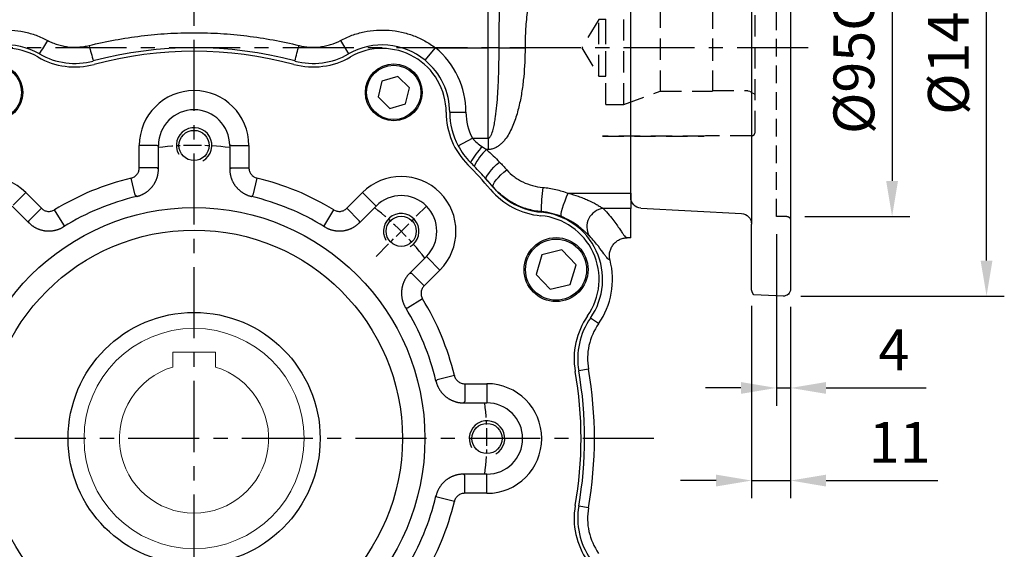
# Model space of a CAD drawing. Units: millimetres. Extents: x -35 to 1400, y -20 to 980.
# Drawn here: x 565 to 842, y 350 to 499 of the extents above; entities that cross this region are included whole.
import ezdxf

# ---------------------------------------------------------------- set-up
doc = ezdxf.new("R2010")
doc.units = ezdxf.units.MM
doc.header["$LTSCALE"] = 2
doc.linetypes.add('CENTER', pattern=[2, 1.25, -0.25, 0.25, -0.25])
doc.linetypes.add('HIDDEN', pattern=[0.375, 0.25, -0.125])
for name, color, linetype in [('6D1100AG100', 7, 'Continuous'), ('CEN', 2, 'CENTER'), ('DIM', 3, 'Continuous'), ('HID', 6, 'HIDDEN'), ('MAIN', 7, 'Continuous'), ('THIN', 1, 'Continuous')]:
    doc.layers.add(name, color=color, linetype=linetype)
doc.styles.get("Standard").update_dxf_attribs({"font": 'simplex.shx'})
doc.dimstyles.new('C', dxfattribs={"dimscale": 5, "dimtxt": 2.3, "dimasz": 2, "dimexe": 1, "dimexo": 1, "dimgap": 1, "dimtad": 1, "dimtoh": 1, "dimdec": 4, "dimdsep": 46, "dimtxsty": 'Standard', "dimcen": 0, "dimclrd": 256, "dimclre": 256, "dimclrt": 256, "dimadec": 0, "dimazin": 0, "dimtfac": 0.6, "dimtdec": 4, "dimtofl": 0, "dimtmove": 0, "dimatfit": 3, "dimfxl": 0, "dimtolj": 1, "dimarcsym": 0})
doc.dimstyles.new('L', dxfattribs={"dimscale": 5, "dimtxt": 2.3, "dimasz": 2, "dimexe": 1, "dimexo": 1, "dimgap": 1, "dimtad": 1, "dimdec": 3, "dimdsep": 46, "dimtxsty": 'Standard', "dimcen": 0, "dimclrd": 256, "dimclre": 256, "dimclrt": 256, "dimaunit": 1, "dimazin": 2, "dimtfac": 0.6, "dimtdec": 3, "dimtmove": 0, "dimatfit": 3, "dimfxl": 0, "dimtolj": 1, "dimarcsym": 0})
doc.dimstyles.new('L$0', dxfattribs={"dimscale": 5, "dimtxt": 2.3, "dimasz": 2, "dimexe": 1, "dimexo": 1, "dimgap": 1, "dimtad": 1, "dimdec": 5, "dimdsep": 46, "dimtxsty": 'Standard', "dimcen": 0, "dimclrd": 256, "dimclre": 256, "dimclrt": 256, "dimadec": 0, "dimazin": 0, "dimtfac": 0.6, "dimtdec": 5, "dimtmove": 0, "dimatfit": 3, "dimfxl": 0, "dimtolj": 1, "dimarcsym": 0})

# ---------------------------------------------------------------- blocks, each defined once
blk = doc.blocks.new('A$C341027b4')
at = {"layer": 'CEN', "ltscale": 8}
for p, q in [((146.56, 0), (146.56, 317.76)), ((319.53, 241.8), (11.63, 241.8)), ((276.03, 131.8), (15.65, 131.8))]:
    blk.add_line(p, q, dxfattribs=at)
at = {"layer": 'MAIN'}
for p, q in [((269.56, 200.82), (269.56, 282.77)), ((211.64, 238.26), (214.55, 241.8)), ((214.55, 241.8), (229.43, 241.8)), ((232.47, 241.8), (229.43, 241.8)), ((229.43, 216.38), (229.43, 241.8)), ((232.47, 241.8), (239.77, 241.8)), ((218.56, 223.62), (223.14, 223.62)), ((220.91, 214.23), (224.96, 216.38)), ((224.96, 216.38), (229.43, 216.38)), ((229.43, 216.38), (229.43, 213.14)), ((229.43, 213.14), (228.91, 213.14)), ((230.8, 202.6), (230.76, 202.57)), ((251.96, 200.82), (269.56, 200.82)), ((269.56, 200.82), (269.56, 196.54)), ((244.32, 195.66), (244.31, 195.52)), ((269.56, 196.54), (261.78, 196.54)), ((269.56, 188.3), (269.56, 196.54)), ((269.56, 188.3), (268.56, 188.3)), ((260.48, 164.13), (258.2, 165.72)), ((257.64, 151.29), (254.9, 150.81)), ((257.64, 112.3), (254.9, 112.79))]:
    blk.add_line(p, q, dxfattribs=at)
at = {"layer": 'MAIN', "flags": 128}
for points in [[(228.85, 204.79), (228.82, 205.08), (228.96, 205.52), (229.26, 206.07), (229.72, 206.72), (230.31, 207.43), (231.01, 208.18), (231.78, 208.92), (232.59, 209.62)], [(230.8, 202.6), (230.75, 202.91), (230.89, 203.37), (231.2, 203.93), (231.67, 204.58), (232.28, 205.29), (232.99, 206.03), (233.79, 206.75), (234.62, 207.43)], [(250.03, 194.28), (249.94, 194.54), (249.96, 195.03), (250.09, 195.74), (250.32, 196.62), (250.65, 197.62), (251.04, 198.7), (251.49, 199.79), (251.96, 200.82)]]:
    blk.add_lwpolyline(points, dxfattribs=at)
at = {"layer": 'MAIN'}
for centre, radius, start, end in [((93.56, 223.6), 19, 60.072, 129.4831), ((3.08, 303.31), 118.29, 327.6767, 329.8206), ((853.43, 439.66), 762.39, 194.99201, 195.33191), ((146.56, 131.8), 110, 75.0474, 104.9526), ((-560.32, 439.66), 762.39, 344.66809, 345.00799), ((290.04, 303.31), 118.29, 210.1794, 212.3233), ((199.56, 223.6), 19, 50.5169, 119.928), ((199.56, 223.6), 23.58, 0.072, 50.5169), ((113.02, 257.39), 20, 240.072, 284.9526), ((180.1, 257.39), 20, 255.0474, 299.928), ((199.56, 223.6), 19, 0.072, 50.5169), ((238.56, 223.64), 20, 180.072, 208.0897), ((238.56, 223.64), 15.42, 180.072, 208.0897), ((238.56, 223.64), 20, 208.0897, 224.9526), ((240.91, 200.37), 18.87, 134.2239, 151.0126), ((238.21, 202.71), 13.97, 131.6876, 155.7836), ((146.56, 131.8), 110, 44.1662, 44.9526), ((146.56, 131.8), 110, 41.5709, 44.1662), ((146.56, 131.8), 110, 40.0474, 41.5709), ((246.07, 215.44), 20, 220.0474, 264.928), ((303.51, 195.26), 59.19, 172.9875, 179.6141), ((242.63, 176.59), 19, 325.072, 84.928), ((262.34, 191.4), 5.16, 96.2419, 210.2394), ((242.63, 176.59), 21.78, 325.072, 14.4998), ((274.6, 154.26), 20, 145.072, 189.9526), ((274.6, 154.26), 17.22, 145.072, 189.9526), ((146.56, 131.8), 110, 350.0474, 9.9526), ((146.56, 131.8), 112.78, 350.0474, 9.9526), ((274.6, 109.33), 20, 170.0474, 214.928), ((274.6, 109.33), 17.22, 170.0474, 214.928)]:
    blk.add_arc(centre, radius, start, end, dxfattribs=at)
blk.add_ellipse((226.55, 241.8), major_axis=(0, 50), ratio=0.057649, start_param=4.712389, end_param=5.953509, dxfattribs=at)
for points, knots in [([(244.75, 282.77), (244.47, 279.51), (244.05, 276.2), (243.31, 271.19), (243.05, 269.5), (242.5, 266.11), (242.21, 264.4), (241.37, 259.27), (240.82, 255.83), (240.22, 250.62), (240.05, 248.87), (239.83, 245.35), (239.77, 243.58), (239.77, 241.8)], [0, 0, 0, 0, 0.25, 0.25, 0.375, 0.375, 0.5, 0.5, 0.75, 0.75, 0.875, 0.875, 1, 1, 1, 1]), ([(232.47, 241.8), (232.47, 243.49), (232.48, 245.18), (232.52, 248.52), (232.55, 250.18), (232.66, 255.11), (232.76, 258.34), (232.91, 263.1), (232.96, 264.67), (233.06, 267.75), (233.11, 269.26), (233.24, 273.68), (233.3, 276.49), (233.31, 279.16)], [0, 0, 0, 0, 0.125, 0.125, 0.25, 0.25, 0.5, 0.5, 0.625, 0.625, 0.75, 0.75, 1, 1, 1, 1]), ([(78.56, 241.8), (79.52, 242.51), (80.51, 243.15), (82.57, 244.28), (83.64, 244.77), (85.3, 245.39), (85.86, 245.59), (87, 245.92), (87.57, 246.07), (89.29, 246.45), (90.45, 246.62), (92.21, 246.76), (92.8, 246.78), (93.99, 246.79), (94.58, 246.77), (96.35, 246.66), (97.52, 246.5), (99.25, 246.14), (99.82, 246), (100.96, 245.68), (101.53, 245.5), (103.2, 244.89), (104.28, 244.41), (105.33, 243.85)], [0, 0, 0, 0, 0.125, 0.125, 0.25, 0.25, 0.3125, 0.3125, 0.375, 0.375, 0.5, 0.5, 0.5625, 0.5625, 0.625, 0.625, 0.75, 0.75, 0.8125, 0.8125, 0.875, 0.875, 1, 1, 1, 1]), ([(116.99, 242.44), (121.84, 243.62), (126.73, 244.52), (134.13, 245.43), (136.6, 245.66), (141.58, 245.96), (144.08, 246.04), (149.06, 246.04), (151.56, 245.96), (156.53, 245.65), (159, 245.43), (166.39, 244.52), (171.28, 243.62), (176.12, 242.44)], [0, 0, 0, 0, 0.25, 0.25, 0.375, 0.375, 0.5, 0.5, 0.625, 0.625, 0.75, 0.75, 1, 1, 1, 1]), ([(187.78, 243.85), (188.83, 244.41), (189.92, 244.89), (191.59, 245.5), (192.16, 245.68), (193.3, 246), (193.87, 246.14), (195.6, 246.5), (196.76, 246.66), (198.53, 246.77), (199.13, 246.79), (200.31, 246.78), (200.9, 246.76), (202.66, 246.62), (203.83, 246.45), (205.55, 246.07), (206.12, 245.92), (207.26, 245.59), (207.82, 245.39), (209.48, 244.77), (210.55, 244.28), (212.61, 243.15), (213.6, 242.51), (214.55, 241.8)], [0, 0, 0, 0, 0.125, 0.125, 0.1875, 0.1875, 0.25, 0.25, 0.375, 0.375, 0.4375, 0.4375, 0.5, 0.5, 0.625, 0.625, 0.6875, 0.6875, 0.75, 0.75, 0.875, 0.875, 1, 1, 1, 1]), ([(105.33, 243.85), (105.78, 243.61), (106.23, 243.39), (107.16, 243.01), (107.63, 242.84), (108.58, 242.55), (109.06, 242.42), (110.04, 242.22), (110.53, 242.14), (112.03, 241.96), (113.03, 241.93), (114.52, 242.02), (115.02, 242.07), (116.01, 242.22), (116.5, 242.32), (116.99, 242.44)], [0, 0, 0, 0, 0.125, 0.125, 0.25, 0.25, 0.375, 0.375, 0.5, 0.5, 0.75, 0.75, 0.875, 0.875, 1, 1, 1, 1]), ([(176.12, 242.44), (177.1, 242.2), (178.1, 242.05), (180.1, 241.93), (181.09, 241.96), (182.58, 242.14), (183.08, 242.22), (184.06, 242.43), (184.55, 242.55), (185.97, 242.99), (186.89, 243.37), (187.78, 243.85)], [0, 0, 0, 0, 0.25, 0.25, 0.5, 0.5, 0.625, 0.625, 0.75, 0.75, 1, 1, 1, 1]), ([(239.77, 241.8), (239.77, 239.06), (239.65, 236.34), (239.27, 232.31), (239.1, 230.97), (238.7, 228.31), (238.45, 226.99), (238, 225.02), (237.84, 224.37), (237.48, 223.07), (237.28, 222.42), (236.84, 221.13), (236.61, 220.5), (236.08, 219.26), (235.8, 218.64), (235.16, 217.45), (234.81, 216.88), (234.22, 216.06), (234.02, 215.79), (233.58, 215.28), (233.34, 215.03), (232.85, 214.56), (232.59, 214.35), (232.04, 213.95), (231.74, 213.77), (231.13, 213.47), (230.8, 213.35), (230.13, 213.18), (229.78, 213.14), (229.43, 213.14)], [0, 0, 0, 0, 0.25, 0.25, 0.375, 0.375, 0.5, 0.5, 0.5625, 0.5625, 0.625, 0.625, 0.6875, 0.6875, 0.75, 0.75, 0.8125, 0.8125, 0.84375, 0.84375, 0.875, 0.875, 0.90625, 0.90625, 0.9375, 0.9375, 0.96875, 0.96875, 1, 1, 1, 1]), ([(229.43, 216.38), (229.5, 216.38), (229.57, 216.4), (229.7, 216.46), (229.75, 216.5), (229.91, 216.64), (229.99, 216.75), (230.21, 217.1), (230.32, 217.35), (230.52, 217.85), (230.6, 218.11), (230.75, 218.63), (230.82, 218.9), (231.01, 219.68), (231.12, 220.21), (231.31, 221.28), (231.39, 221.81), (231.61, 223.42), (231.73, 224.49), (231.94, 226.65), (232.02, 227.73), (232.23, 230.97), (232.32, 233.13), (232.44, 237.46), (232.47, 239.63), (232.47, 241.8)], [0, 0, 0, 0, 0.007812, 0.007812, 0.015625, 0.015625, 0.03125, 0.03125, 0.0625, 0.0625, 0.09375, 0.09375, 0.125, 0.125, 0.1875, 0.1875, 0.25, 0.25, 0.375, 0.375, 0.5, 0.5, 0.75, 0.75, 1, 1, 1, 1]), ([(224.96, 216.38), (225.34, 215.88), (225.78, 215.43), (226.72, 214.6), (227.22, 214.23), (227.75, 213.89)], [0, 0, 0, 0, 0.5, 0.5, 1, 1, 1, 1]), ([(234.62, 207.43), (235.26, 206.72), (235.96, 206.09), (237.1, 205.23), (237.49, 204.97), (238.31, 204.46), (238.74, 204.23), (240.04, 203.6), (240.94, 203.26), (242.81, 202.74), (243.78, 202.57), (244.76, 202.49)], [0, 0, 0, 0, 0.25, 0.25, 0.375, 0.375, 0.5, 0.5, 0.75, 0.75, 1, 1, 1, 1]), ([(244.32, 195.66), (243, 195.77), (241.7, 196.02), (239.2, 196.75), (238, 197.23), (236.26, 198.12), (235.69, 198.45), (234.6, 199.15), (234.08, 199.53), (232.57, 200.72), (231.64, 201.61), (230.8, 202.6)], [0, 0, 0, 0, 0.25, 0.25, 0.5, 0.5, 0.625, 0.625, 0.75, 0.75, 1, 1, 1, 1]), ([(244.76, 202.49), (246.01, 202.38), (247.23, 202.19), (249.63, 201.64), (250.81, 201.27), (251.96, 200.82)], [0, 0, 0, 0, 0.5, 0.5, 1, 1, 1, 1]), ([(251.96, 200.82), (252.92, 200.58), (253.86, 200.3), (255.24, 199.83), (255.69, 199.66), (256.59, 199.3), (257.03, 199.11), (258.32, 198.53), (259.13, 198.12), (260.25, 197.49), (260.6, 197.28), (261.23, 196.89), (261.52, 196.7), (261.78, 196.54)], [0, 0, 0, 0, 0.25, 0.25, 0.375, 0.375, 0.5, 0.5, 0.75, 0.75, 0.875, 0.875, 1, 1, 1, 1]), ([(250.03, 194.28), (249.13, 194.65), (248.19, 194.95), (246.29, 195.41), (245.32, 195.57), (244.32, 195.66)], [0, 0, 0, 0, 0.5, 0.5, 1, 1, 1, 1]), ([(257.89, 188.81), (257.57, 189.11), (257.19, 189.5), (256.46, 190.18), (256.19, 190.42), (255.61, 190.92), (255.29, 191.18), (254.79, 191.57), (254.62, 191.7), (254.26, 191.96), (254.07, 192.09), (253.5, 192.48), (253.1, 192.73), (251.86, 193.46), (250.98, 193.9), (250.03, 194.28)], [0, 0, 0, 0, 0.25, 0.25, 0.375, 0.375, 0.5, 0.5, 0.5625, 0.5625, 0.625, 0.625, 0.75, 0.75, 1, 1, 1, 1]), ([(261.78, 196.54), (262.44, 195.89), (263, 195.27), (263.99, 194.1), (264.43, 193.55), (265.58, 192.02), (266.16, 191.15), (266.87, 190.09), (267.09, 189.78), (267.47, 189.24), (267.64, 189.02), (268.11, 188.48), (268.36, 188.3), (268.56, 188.3)], [0, 0, 0, 0, 0.125, 0.125, 0.25, 0.25, 0.5, 0.5, 0.625, 0.625, 0.75, 0.75, 1, 1, 1, 1]), ([(263.71, 182.05), (263.51, 182.04), (263.28, 182.19), (262.86, 182.62), (262.7, 182.8), (262.36, 183.24), (262.18, 183.49), (261.56, 184.35), (261.07, 185.06), (260.1, 186.32), (259.74, 186.77), (258.91, 187.74), (258.44, 188.26), (257.89, 188.81)], [0, 0, 0, 0, 0.25, 0.25, 0.375, 0.375, 0.5, 0.5, 0.75, 0.75, 0.875, 0.875, 1, 1, 1, 1]), ([(263.71, 182.05), (263.61, 182.42), (263.56, 182.79), (263.54, 183.55), (263.58, 183.94), (263.73, 184.68), (263.85, 185.04), (264.17, 185.73), (264.37, 186.06), (264.83, 186.66), (265.1, 186.93), (265.69, 187.41), (266.01, 187.62), (266.7, 187.95), (267.05, 188.08), (267.61, 188.21), (267.8, 188.24), (268.18, 188.29), (268.37, 188.3), (268.56, 188.3)], [0, 0, 0, 0, 0.125, 0.125, 0.25, 0.25, 0.375, 0.375, 0.5, 0.5, 0.625, 0.625, 0.75, 0.75, 0.875, 0.875, 0.9375, 0.9375, 1, 1, 1, 1])]:
    blk.add_open_spline(points, degree=3, knots=knots, dxfattribs=at)
for points in [[(227.75, 213.89), (228.14, 213.64), (228.53, 213.39), (228.91, 213.14)], [(228.91, 213.14), (230.19, 212.01), (231.42, 210.84), (232.59, 209.62)], [(232.59, 209.62), (233.28, 208.9), (233.95, 208.17), (234.62, 207.43)], [(230.8, 202.6), (230.16, 203.33), (229.51, 204.06), (228.85, 204.79)]]:
    blk.add_open_spline(points, degree=3, dxfattribs=at)
blk = doc.blocks.new('M10')
at = {"layer": 'MAIN'}
blk.add_circle((0, 0), 4.25, dxfattribs=at)
at = {"layer": 'THIN'}
blk.add_arc((0, 0), 5, 300.0912, 210, dxfattribs=at)
blk = doc.blocks.new('A$C2e62a0e7')
at = {"layer": 'CEN', "ltscale": 2}
blk.add_line((165.25, 165.25), (179.43, 179.43), dxfattribs=at)
for start, end in [(83.0196, 96.9804), (38.0196, 51.9804), (353.0196, 6.9804)]:
    blk.add_arc((114, 114), 82.5, start, end, dxfattribs=at)
at = {"layer": 'MAIN'}
for p, q in [((166.92, 214.63), (165.81, 210.14)), ((171.36, 215.91), (166.92, 214.63)), ((174.69, 212.71), (171.36, 215.91)), ((173.58, 208.23), (174.69, 212.71)), ((165.81, 210.14), (169.14, 206.94)), ((169.14, 206.94), (173.58, 208.23)), ((98.57, 190.23), (98.57, 196.5)), ((103.57, 196.5), (98.57, 196.5)), ((103.57, 196.5), (103.97, 196.5)), ((103.97, 189.91), (103.97, 196.5)), ((124.03, 196.5), (124.03, 189.91)), ((124.43, 196.5), (124.03, 196.5)), ((124.43, 196.5), (129.43, 196.5)), ((129.43, 196.5), (129.43, 190.23)), ((103.57, 190.23), (98.57, 190.23)), ((124.43, 190.23), (129.43, 190.23)), ((97.45, 182.46), (96.28, 187.31)), ((131.72, 187.31), (130.54, 182.46)), ((63.04, 179.71), (66.57, 183.24)), ((66.57, 183.24), (71.01, 178.81)), ((156.99, 178.81), (161.43, 183.24)), ((161.43, 183.24), (164.96, 179.71)), ((97.83, 182.13), (97.45, 182.46)), ((130.54, 182.46), (130.17, 182.13)), ((62.75, 179.43), (67.41, 174.76)), ((67.48, 175.28), (71.01, 178.81)), ((77.29, 174.11), (74.69, 178.37)), ((153.31, 178.37), (150.71, 174.11)), ((156.99, 178.81), (160.52, 175.28)), ((160.58, 174.76), (165.25, 179.43)), ((164.96, 179.71), (165.25, 179.43)), ((77.29, 174.11), (77.26, 173.61)), ((150.74, 173.61), (150.71, 174.11)), ((217.6, 167.08), (211.98, 165.73)), ((221.57, 162.89), (217.6, 167.08)), ((179.43, 165.25), (174.76, 160.58)), ((179.71, 164.96), (179.43, 165.25)), ((183.24, 161.43), (179.71, 164.96)), ((211.98, 165.73), (210.35, 160.2)), ((183.24, 161.43), (178.81, 156.99)), ((219.93, 157.36), (221.57, 162.89)), ((178.81, 156.99), (175.28, 160.52)), ((210.35, 160.2), (214.32, 156.01)), ((214.32, 156.01), (219.93, 157.36)), ((178.37, 153.31), (174.11, 150.71)), ((174.11, 150.71), (173.61, 150.74)), ((182.13, 130.17), (182.46, 130.54)), ((187.31, 131.72), (182.46, 130.54)), ((190.23, 129.43), (190.23, 124.43)), ((190.23, 129.43), (196.5, 129.43)), ((196.5, 129.43), (196.5, 124.43)), ((189.91, 124.03), (196.5, 124.03)), ((196.5, 124.43), (196.5, 124.03)), ((196.5, 103.97), (189.91, 103.97)), ((190.23, 98.57), (190.23, 103.57)), ((196.5, 103.57), (196.5, 103.97)), ((196.5, 98.57), (196.5, 103.57)), ((182.46, 97.45), (182.13, 97.83)), ((187.31, 96.28), (182.46, 97.45)), ((196.5, 98.57), (190.23, 98.57))]:
    blk.add_line(p, q, dxfattribs=at)
at = {"layer": 'MAIN', "flags": 128}
for points in [[(103.57, 190.23), (103.67, 190.14), (103.97, 189.91)], [(124.03, 189.91), (124.32, 190.14), (124.43, 190.23)], [(67.41, 174.76), (67.46, 175.14), (67.48, 175.28)], [(160.52, 175.28), (160.54, 175.14), (160.58, 174.76)], [(174.76, 160.58), (175.14, 160.54), (175.28, 160.52)], [(190.23, 124.43), (190.14, 124.32), (189.91, 124.03)], [(189.91, 103.97), (190.14, 103.67), (190.23, 103.57)]]:
    blk.add_lwpolyline(points, dxfattribs=at)
at = {"layer": 'MAIN'}
for centre, radius in [((57.75, 211.43), 8), ((170.25, 211.43), 8), ((57.75, 211.43), 7.65), ((170.25, 211.43), 7.65), ((114, 114), 65), ((114, 114), 58.68), ((215.96, 161.54), 9), ((215.96, 161.54), 8.6), ((114, 114), 35.5)]:
    blk.add_circle(centre, radius, dxfattribs=at)
for centre, radius, start, end in [((61, 205.8), 18, 60.072, 179.928), ((114, 114), 109, 75.0474, 104.9526), ((167, 205.8), 18, 0.072, 119.928), ((80.46, 239.6), 21, 240.072, 284.9526), ((147.54, 239.6), 21, 255.0474, 299.928), ((114, 196.5), 15.43, 0, 180), ((114, 196.5), 10.03, 0, 180), ((206, 205.85), 21, 180.072, 224.9526), ((114, 114), 109, 40.0474, 44.9526), ((55.66, 172.34), 15.43, 45, 225), ((114, 114), 75.43, 103.5862, 121.4138), ((114, 114), 75.43, 58.5862, 76.4138), ((172.34, 172.34), 15.43, 315, 135), ((213.52, 197.64), 21, 220.0474, 264.928), ((114, 114), 70.03, 103.3512, 121.6488), ((114, 114), 70.03, 58.3512, 76.6488), ((172.34, 172.34), 10.03, 315, 135), ((210.07, 158.8), 18, 325.072, 84.928), ((114, 114), 75.43, 13.5862, 31.4138), ((114, 114), 70.03, 13.3512, 31.6488), ((242.04, 136.47), 21, 145.072, 189.9526), ((114, 114), 109, 350.0474, 9.9526), ((196.5, 114), 15.43, 270, 90), ((196.5, 114), 10.03, 270, 90), ((114, 114), 70.03, 328.3512, 346.6488), ((114, 114), 75.43, 328.5862, 346.4138), ((242.04, 91.53), 21, 170.0474, 214.928)]:
    blk.add_arc(centre, radius, start, end, dxfattribs=at)
for points, knots in [([(96.28, 187.31), (96.61, 187.39), (96.91, 187.52), (97.48, 187.89), (97.72, 188.11), (98.14, 188.64), (98.3, 188.93), (98.52, 189.56), (98.57, 189.89), (98.57, 190.23)], [0, 0, 0, 0, 0.25, 0.25, 0.5, 0.5, 0.75, 0.75, 1, 1, 1, 1]), ([(97.83, 182.13), (97.92, 182.15), (98.09, 182.2), (98.35, 182.27), (98.6, 182.36), (98.85, 182.45), (99.1, 182.55), (99.34, 182.66), (99.58, 182.77), (99.82, 182.9), (100.05, 183.03), (100.28, 183.17), (100.5, 183.31), (100.72, 183.47), (100.93, 183.63), (101.14, 183.8), (101.34, 183.98), (101.54, 184.16), (101.73, 184.35), (101.91, 184.54), (102.08, 184.74), (102.25, 184.95), (102.42, 185.16), (102.57, 185.38), (102.72, 185.6), (102.86, 185.83), (102.99, 186.06), (103.12, 186.3), (103.23, 186.54), (103.34, 186.78), (103.44, 187.03), (103.53, 187.28), (103.62, 187.54), (103.69, 187.79), (103.76, 188.05), (103.81, 188.31), (103.86, 188.58), (103.9, 188.84), (103.93, 189.11), (103.96, 189.37), (103.97, 189.64), (103.97, 189.82), (103.97, 189.91)], [0, 0, 0, 0, 0.025005, 0.050009, 0.075011, 0.100012, 0.125011, 0.150009, 0.175007, 0.200003, 0.224998, 0.249993, 0.274987, 0.29998, 0.324973, 0.349966, 0.374958, 0.39995, 0.424942, 0.449935, 0.474927, 0.49992, 0.524913, 0.549907, 0.574901, 0.599896, 0.624892, 0.649889, 0.674887, 0.699886, 0.724886, 0.749887, 0.77489, 0.799895, 0.824901, 0.849909, 0.874919, 0.899931, 0.924945, 0.949961, 0.974979, 1, 1, 1, 1]), ([(124.03, 189.91), (124.03, 189.82), (124.03, 189.64), (124.04, 189.37), (124.06, 189.11), (124.1, 188.84), (124.14, 188.58), (124.18, 188.31), (124.24, 188.05), (124.31, 187.79), (124.38, 187.54), (124.47, 187.28), (124.56, 187.03), (124.66, 186.78), (124.77, 186.54), (124.88, 186.3), (125.01, 186.06), (125.14, 185.83), (125.28, 185.6), (125.43, 185.38), (125.58, 185.16), (125.74, 184.95), (125.91, 184.74), (126.09, 184.54), (126.27, 184.35), (126.46, 184.16), (126.66, 183.98), (126.86, 183.8), (127.07, 183.63), (127.28, 183.47), (127.5, 183.32), (127.72, 183.17), (127.95, 183.03), (128.18, 182.9), (128.42, 182.77), (128.66, 182.66), (128.9, 182.55), (129.15, 182.45), (129.4, 182.36), (129.65, 182.27), (129.91, 182.2), (130.08, 182.15), (130.17, 182.13)], [0, 0, 0, 0, 0.02501, 0.050018, 0.075024, 0.100029, 0.125032, 0.150033, 0.175034, 0.200033, 0.225031, 0.250028, 0.275024, 0.300019, 0.325014, 0.350008, 0.375002, 0.399995, 0.424988, 0.449981, 0.474974, 0.499967, 0.52496, 0.549953, 0.574947, 0.599941, 0.624936, 0.649932, 0.674928, 0.699925, 0.724923, 0.749923, 0.774923, 0.799925, 0.824928, 0.849933, 0.874939, 0.899948, 0.924958, 0.94997, 0.974984, 1, 1, 1, 1]), ([(129.43, 190.23), (129.43, 189.89), (129.48, 189.56), (129.7, 188.93), (129.86, 188.64), (130.27, 188.11), (130.52, 187.89), (131.08, 187.52), (131.39, 187.39), (131.72, 187.31)], [0, 0, 0, 0, 0.25, 0.25, 0.5, 0.5, 0.75, 0.75, 1, 1, 1, 1]), ([(71.01, 178.81), (71.24, 178.57), (71.51, 178.38), (72.12, 178.08), (72.44, 177.99), (73.1, 177.91), (73.43, 177.93), (74.09, 178.07), (74.4, 178.19), (74.69, 178.37)], [0, 0, 0, 0, 0.25, 0.25, 0.5, 0.5, 0.75, 0.75, 1, 1, 1, 1]), ([(153.31, 178.37), (153.6, 178.19), (153.91, 178.07), (154.56, 177.93), (154.89, 177.91), (155.56, 177.99), (155.88, 178.08), (156.48, 178.38), (156.75, 178.57), (156.99, 178.81)], [0, 0, 0, 0, 0.25, 0.25, 0.5, 0.5, 0.75, 0.75, 1, 1, 1, 1]), ([(67.41, 174.76), (67.48, 174.7), (67.61, 174.58), (67.8, 174.4), (68.01, 174.22), (68.22, 174.06), (68.43, 173.9), (68.65, 173.75), (68.88, 173.6), (69.11, 173.47), (69.34, 173.34), (69.58, 173.22), (69.82, 173.11), (70.07, 173), (70.32, 172.91), (70.57, 172.82), (70.83, 172.74), (71.08, 172.67), (71.34, 172.61), (71.61, 172.55), (71.87, 172.51), (72.13, 172.47), (72.4, 172.45), (72.67, 172.43), (72.93, 172.42), (73.2, 172.42), (73.47, 172.43), (73.73, 172.45), (74, 172.48), (74.27, 172.51), (74.53, 172.56), (74.79, 172.61), (75.05, 172.67), (75.31, 172.74), (75.56, 172.82), (75.82, 172.91), (76.07, 173.01), (76.31, 173.11), (76.55, 173.22), (76.79, 173.34), (77.03, 173.47), (77.18, 173.57), (77.26, 173.61)], [0, 0, 0, 0, 0.02501, 0.050018, 0.075024, 0.100029, 0.125032, 0.150033, 0.175034, 0.200033, 0.225031, 0.250028, 0.275024, 0.300019, 0.325014, 0.350008, 0.375002, 0.399995, 0.424988, 0.449981, 0.474974, 0.499967, 0.52496, 0.549953, 0.574947, 0.599941, 0.624936, 0.649932, 0.674928, 0.699925, 0.724923, 0.749923, 0.774923, 0.799925, 0.824928, 0.849933, 0.874939, 0.899948, 0.924958, 0.94997, 0.974984, 1, 1, 1, 1]), ([(150.74, 173.61), (150.82, 173.57), (150.97, 173.47), (151.21, 173.35), (151.44, 173.22), (151.69, 173.11), (151.93, 173.01), (152.18, 172.91), (152.43, 172.82), (152.69, 172.74), (152.95, 172.67), (153.21, 172.61), (153.47, 172.56), (153.73, 172.51), (154, 172.48), (154.26, 172.45), (154.53, 172.43), (154.8, 172.42), (155.06, 172.42), (155.33, 172.43), (155.6, 172.45), (155.86, 172.47), (156.13, 172.51), (156.39, 172.55), (156.65, 172.61), (156.91, 172.67), (157.17, 172.74), (157.43, 172.82), (157.68, 172.91), (157.93, 173), (158.17, 173.11), (158.42, 173.22), (158.66, 173.34), (158.89, 173.47), (159.12, 173.6), (159.34, 173.75), (159.57, 173.9), (159.78, 174.06), (159.99, 174.22), (160.19, 174.4), (160.39, 174.58), (160.52, 174.7), (160.58, 174.76)], [0, 0, 0, 0, 0.0250052, 0.0500088, 0.075011, 0.1000117, 0.1250111, 0.1500094, 0.1750066, 0.2000028, 0.2249981, 0.2499927, 0.2749867, 0.2999801, 0.324973, 0.3499656, 0.374958, 0.3999502, 0.4249425, 0.4499348, 0.4749273, 0.4999201, 0.5249133, 0.549907, 0.5749013, 0.5998963, 0.6248921, 0.6498889, 0.6748867, 0.6998857, 0.7248858, 0.7498874, 0.7748904, 0.7998949, 0.8249011, 0.8499091, 0.8749189, 0.8999308, 0.9249447, 0.9499608, 0.9749792, 1, 1, 1, 1]), ([(174.76, 160.58), (174.7, 160.52), (174.58, 160.39), (174.4, 160.19), (174.22, 159.99), (174.06, 159.78), (173.9, 159.57), (173.75, 159.35), (173.6, 159.12), (173.47, 158.89), (173.34, 158.66), (173.22, 158.42), (173.11, 158.17), (173, 157.93), (172.91, 157.68), (172.82, 157.43), (172.74, 157.17), (172.67, 156.91), (172.61, 156.65), (172.55, 156.39), (172.51, 156.13), (172.47, 155.86), (172.45, 155.6), (172.43, 155.33), (172.42, 155.06), (172.42, 154.8), (172.43, 154.53), (172.45, 154.26), (172.48, 154), (172.51, 153.73), (172.56, 153.47), (172.61, 153.21), (172.67, 152.95), (172.74, 152.69), (172.82, 152.44), (172.91, 152.18), (173.01, 151.93), (173.11, 151.69), (173.22, 151.44), (173.34, 151.21), (173.47, 150.97), (173.57, 150.82), (173.61, 150.74)], [0, 0, 0, 0, 0.0250098, 0.0500177, 0.075024, 0.1000286, 0.1250316, 0.1500333, 0.1750336, 0.2000328, 0.2250308, 0.2500279, 0.2750241, 0.3000194, 0.3250141, 0.3500083, 0.3750019, 0.3999952, 0.4249883, 0.4499812, 0.474974, 0.4999669, 0.52496, 0.5499534, 0.5749471, 0.5999413, 0.6249361, 0.6499316, 0.6749278, 0.699925, 0.7249232, 0.7499225, 0.7749231, 0.7999249, 0.8249282, 0.849933, 0.8749395, 0.8999477, 0.9249577, 0.9499697, 0.9749838, 1, 1, 1, 1]), ([(178.81, 156.99), (178.57, 156.75), (178.38, 156.49), (178.08, 155.88), (177.99, 155.56), (177.91, 154.9), (177.93, 154.56), (178.07, 153.91), (178.19, 153.6), (178.37, 153.31)], [0, 0, 0, 0, 0.25, 0.25, 0.5, 0.5, 0.75, 0.75, 1, 1, 1, 1]), ([(187.31, 131.72), (187.39, 131.39), (187.52, 131.09), (187.89, 130.52), (188.11, 130.28), (188.64, 129.86), (188.93, 129.7), (189.56, 129.48), (189.89, 129.43), (190.23, 129.43)], [0, 0, 0, 0, 0.25, 0.25, 0.5, 0.5, 0.75, 0.75, 1, 1, 1, 1]), ([(182.13, 130.17), (182.15, 130.08), (182.2, 129.91), (182.27, 129.65), (182.36, 129.4), (182.45, 129.15), (182.55, 128.9), (182.66, 128.66), (182.77, 128.42), (182.9, 128.18), (183.03, 127.95), (183.17, 127.72), (183.31, 127.5), (183.47, 127.28), (183.63, 127.07), (183.8, 126.86), (183.98, 126.66), (184.16, 126.46), (184.35, 126.27), (184.54, 126.09), (184.74, 125.91), (184.95, 125.75), (185.16, 125.58), (185.38, 125.43), (185.6, 125.28), (185.83, 125.14), (186.06, 125.01), (186.3, 124.88), (186.54, 124.77), (186.78, 124.66), (187.03, 124.56), (187.28, 124.47), (187.54, 124.38), (187.79, 124.31), (188.05, 124.24), (188.31, 124.18), (188.58, 124.14), (188.84, 124.1), (189.11, 124.06), (189.37, 124.04), (189.64, 124.03), (189.82, 124.03), (189.91, 124.03)], [0, 0, 0, 0, 0.025005, 0.050009, 0.075011, 0.100012, 0.125011, 0.150009, 0.175007, 0.200003, 0.224998, 0.249993, 0.274987, 0.29998, 0.324973, 0.349966, 0.374958, 0.39995, 0.424942, 0.449935, 0.474927, 0.49992, 0.524913, 0.549907, 0.574901, 0.599896, 0.624892, 0.649889, 0.674887, 0.699886, 0.724886, 0.749887, 0.77489, 0.799895, 0.824901, 0.849909, 0.874919, 0.899931, 0.924945, 0.949961, 0.974979, 1, 1, 1, 1]), ([(189.91, 103.97), (189.82, 103.97), (189.64, 103.97), (189.37, 103.96), (189.11, 103.93), (188.84, 103.9), (188.58, 103.86), (188.31, 103.81), (188.05, 103.76), (187.79, 103.69), (187.54, 103.62), (187.28, 103.53), (187.03, 103.44), (186.78, 103.34), (186.54, 103.23), (186.3, 103.12), (186.06, 102.99), (185.83, 102.86), (185.6, 102.72), (185.38, 102.57), (185.16, 102.42), (184.95, 102.25), (184.74, 102.08), (184.54, 101.91), (184.35, 101.73), (184.16, 101.54), (183.98, 101.34), (183.8, 101.14), (183.63, 100.93), (183.47, 100.72), (183.32, 100.5), (183.17, 100.28), (183.03, 100.05), (182.9, 99.82), (182.77, 99.58), (182.66, 99.34), (182.55, 99.1), (182.45, 98.85), (182.36, 98.6), (182.27, 98.35), (182.2, 98.09), (182.15, 97.92), (182.13, 97.83)], [0, 0, 0, 0, 0.0250098, 0.0500177, 0.075024, 0.1000286, 0.1250316, 0.1500333, 0.1750336, 0.2000328, 0.2250308, 0.2500279, 0.2750241, 0.3000194, 0.3250141, 0.3500083, 0.3750019, 0.3999952, 0.4249883, 0.4499812, 0.474974, 0.4999669, 0.52496, 0.5499534, 0.5749471, 0.5999413, 0.6249361, 0.6499316, 0.6749278, 0.699925, 0.7249232, 0.7499225, 0.7749231, 0.7999249, 0.8249282, 0.849933, 0.8749395, 0.8999477, 0.9249577, 0.9499697, 0.9749838, 1, 1, 1, 1]), ([(190.23, 98.57), (189.89, 98.57), (189.56, 98.52), (188.93, 98.3), (188.64, 98.14), (188.11, 97.72), (187.89, 97.48), (187.52, 96.91), (187.39, 96.61), (187.31, 96.28)], [0, 0, 0, 0, 0.25, 0.25, 0.5, 0.5, 0.75, 0.75, 1, 1, 1, 1])]:
    blk.add_open_spline(points, degree=3, knots=knots, dxfattribs=at)
for p in [(114, 196.5), (172.34, 172.34), (196.5, 114)]:
    blk.add_blockref('M10', p, dxfattribs=at)
blk = doc.blocks.new('*D17')
at = {"layer": 'Defpoints', "color": 0}
for p in [(459.9, 381.13), (459.9, 261.83), (603.93, 261.83)]:
    blk.add_point(p, dxfattribs=at)
at = {"layer": 'DIM', "lineweight": -2}
for p, q in [((459.9, 371.13), (459.9, 271.83)), ((598.93, 261.83), (454.9, 261.83))]:
    blk.add_line(p, q, dxfattribs=at)
at = {"layer": 'DIM'}
for points in [[(458.24, 371.13), (461.57, 371.13), (459.9, 381.13)], [(458.24, 271.83), (461.57, 271.83), (459.9, 261.83)]]:
    blk.add_solid(points, dxfattribs=at)
at = {"layer": 'DIM', "insert": (449.15, 321.48), "char_height": 11.5, "attachment_point": 5, "rotation": 90}
blk.add_mtext('\\A1;119.3', dxfattribs=at)
blk = doc.blocks.new('*D18')
at = {"layer": 'Defpoints', "color": 0}
for p in [(426.93, 549.43), (667.93, 549.43), (603.93, 261.83)]:
    blk.add_point(p, dxfattribs=at)
at = {"layer": 'DIM', "lineweight": -2}
for p, q in [((662.93, 549.43), (421.93, 549.43)), ((426.93, 271.83), (426.93, 539.43)), ((598.93, 261.83), (421.93, 261.83))]:
    blk.add_line(p, q, dxfattribs=at)
at = {"layer": 'DIM'}
for points in [[(425.26, 539.43), (428.6, 539.43), (426.93, 549.43)], [(425.26, 271.83), (428.6, 271.83), (426.93, 261.83)]]:
    blk.add_solid(points, dxfattribs=at)
at = {"layer": 'DIM', "insert": (416.18, 403.23), "char_height": 11.5, "attachment_point": 5, "rotation": 90}
blk.add_mtext('\\A1;287.6', dxfattribs=at)
blk = doc.blocks.new('*D24')
at = {"layer": 'Defpoints', "color": 0}
for p in [(569.4, 450.42), (658.96, 311.84)]:
    blk.add_point(p, dxfattribs=at)
at = {"layer": 'DIM', "lineweight": -2}
for p, q in [((704.35, 241.61), (664.38, 303.45)), ((818.32, 241.61), (704.35, 241.61))]:
    blk.add_line(p, q, dxfattribs=at)
blk.add_arc((614.18, 381.13), 82.5, 299.4013, 304.5472, dxfattribs=at)
at = {"layer": 'DIM'}
blk.add_solid([(665.78, 304.35), (662.98, 302.54), (658.96, 311.84)], dxfattribs=at)
at = {"layer": 'DIM', "insert": (763.84, 261.94), "char_height": 11.5, "attachment_point": 5}
blk.add_mtext('\\A1;PCD∅165\\P2x8xM10x18L', dxfattribs=at)
blk = doc.blocks.new('A$C391f7be6')
at = {"layer": 'HID', "ltscale": 12}
for p, q in [((34.43, 49.8), (5.81, 49.8)), ((34.81, 49.7), (34.43, 49.8)), ((47.81, 49.7), (34.81, 49.7)), ((48.81, 1.1), (48.81, 48.7)), ((11.81, 40.9), (6.81, 40.9)), ((6.81, 8.91), (6.81, 40.89)), ((11.81, 8.9), (11.81, 40.9)), ((14.26, 40.01), (11.81, 40.9)), ((12.85, 40), (14.28, 40)), ((12.85, 40), (48.81, 40)), ((12.85, 40), (48.81, 40)), ((22.11, 36.48), (22.11, 12.65)), ((36.81, 36.48), (22.11, 36.48)), ((22.11, 36.48), (36.81, 36.48)), ((36.81, 36.48), (36.81, 12.65)), ((36.81, 36.48), (36.81, 36.21)), ((36.81, 36.21), (36.81, 36.48)), ((46.81, 36.21), (36.81, 36.21)), ((36.81, 36.21), (46.81, 36.21)), ((36.81, 36.21), (36.81, 12.94)), ((4.81, 32.9), (0, 24.9)), ((4.81, 16.9), (4.81, 32.9)), ((6.81, 32.9), (4.81, 32.9)), ((6.81, 16.94), (6.81, 32.86)), ((0, 24.9), (4.81, 16.9)), ((4.81, 16.9), (6.81, 16.9)), ((11.81, 8.9), (22.11, 12.65)), ((22.11, 12.65), (36.81, 12.65)), ((36.81, 12.9), (46.81, 12.9)), ((6.81, 8.9), (11.81, 8.9)), ((5.81, 0), (34.43, 0)), ((34.43, 0), (5.81, 0)), ((34.81, 0.1), (34.43, 0)), ((47.81, 0.1), (34.81, 0.1))]:
    blk.add_line(p, q, dxfattribs=at)
at = {"layer": 'HID', "linetype": 'HIDDEN', "lineweight": 0, "ltscale": 5}
for p, q in [((48.81, 39.66), (48.81, 37.09)), ((48.81, 37.09), (48.81, 39.66)), ((47.25, 36.48), (46.81, 36.48)), ((46.81, 36.48), (47.25, 36.48)), ((46.81, 36.48), (46.81, 36.21)), ((46.81, 36.21), (46.81, 36.48)), ((47.25, 36.48), (48.81, 37.43)), ((48.81, 37.43), (47.25, 36.48)), ((46.81, 12.65), (46.81, 12.91)), ((46.81, 12.91), (46.81, 12.65)), ((47.25, 12.65), (46.81, 12.65)), ((46.81, 12.65), (47.25, 12.65)), ((47.25, 12.65), (48.81, 11.7)), ((48.81, 11.7), (47.25, 12.65))]:
    blk.add_line(p, q, dxfattribs=at)
at = {"layer": 'HID', "ltscale": 12, "flags": 128}
for points in [[(12.85, 40), (14.73, 39.29), (22.11, 36.48)], [(22.11, 36.48), (14.73, 39.29), (12.85, 40)]]:
    blk.add_lwpolyline(points, dxfattribs=at)
at = {"layer": 'HID', "ltscale": 12}
for centre, start, end in [((47.81, 48.7), 0, 90), ((47.81, 1.1), 270, 0)]:
    blk.add_arc(centre, 1, start, end, dxfattribs=at)
blk = doc.blocks.new('*D30')
at = {"layer": 'Defpoints', "color": 0}
for p in [(780.09, 561.05), (837.38, 561.05), (780.09, 421.22)]:
    blk.add_point(p, dxfattribs=at)
at = {"layer": 'DIM', "lineweight": -2}
for p, q in [((785.09, 561.05), (842.38, 561.05)), ((837.38, 431.22), (837.38, 551.05)), ((785.09, 421.22), (842.38, 421.22))]:
    blk.add_line(p, q, dxfattribs=at)
at = {"layer": 'DIM'}
for points in [[(835.71, 551.05), (839.05, 551.05), (837.38, 561.05)], [(835.71, 431.22), (839.05, 431.22), (837.38, 421.22)]]:
    blk.add_solid(points, dxfattribs=at)
at = {"layer": 'DIM', "insert": (826.63, 491.13), "char_height": 11.5, "attachment_point": 5, "rotation": 90}
blk.add_mtext('\\A1;%%C140', dxfattribs=at)
blk = doc.blocks.new('*D31')
at = {"layer": 'Defpoints', "color": 0}
for p in [(781.18, 538.63), (781.18, 443.63), (810.77, 443.63)]:
    blk.add_point(p, dxfattribs=at)
at = {"layer": 'DIM', "lineweight": -2}
for p, q in [((786.18, 538.63), (815.77, 538.63)), ((810.77, 528.63), (810.77, 453.63)), ((786.18, 443.63), (815.77, 443.63))]:
    blk.add_line(p, q, dxfattribs=at)
at = {"layer": 'DIM'}
for points in [[(809.1, 528.63), (812.44, 528.63), (810.77, 538.63)], [(809.1, 453.63), (812.44, 453.63), (810.77, 443.63)]]:
    blk.add_solid(points, dxfattribs=at)
at = {"layer": 'DIM', "insert": (800.02, 491.13), "char_height": 11.5, "attachment_point": 5, "rotation": 90}
blk.add_mtext('\\A1;%%C95G7', dxfattribs=at)
blk = doc.blocks.new('*D32')
at = {"layer": 'Defpoints', "color": 0}
for p in [(778.18, 443.63), (782.18, 423.22), (782.18, 395.37)]:
    blk.add_point(p, dxfattribs=at)
at = {"layer": 'DIM', "lineweight": -2}
for p, q in [((778.18, 438.63), (778.18, 390.37)), ((782.18, 418.22), (782.18, 390.37)), ((768.18, 395.37), (758.18, 395.37)), ((778.18, 395.37), (782.18, 395.37)), ((792.18, 395.37), (820.39, 395.37))]:
    blk.add_line(p, q, dxfattribs=at)
at = {"layer": 'DIM'}
for points in [[(768.18, 397.04), (768.18, 393.71), (778.18, 395.37)], [(792.18, 397.04), (792.18, 393.71), (782.18, 395.37)]]:
    blk.add_solid(points, dxfattribs=at)
at = {"layer": 'DIM', "insert": (811.28, 406.12), "char_height": 11.5, "attachment_point": 5}
blk.add_mtext('\\A1;4', dxfattribs=at)
blk = doc.blocks.new('*D33')
at = {"layer": 'Defpoints', "color": 0}
for p in [(771.18, 423.47), (782.18, 423.22), (782.18, 369.3)]:
    blk.add_point(p, dxfattribs=at)
at = {"layer": 'DIM', "lineweight": -2}
for p, q in [((771.18, 418.47), (771.18, 364.3)), ((782.18, 418.22), (782.18, 364.3)), ((761.18, 369.3), (751.18, 369.3)), ((771.18, 369.3), (782.18, 369.3)), ((792.18, 369.3), (823.68, 369.3))]:
    blk.add_line(p, q, dxfattribs=at)
at = {"layer": 'DIM'}
for points in [[(761.18, 370.97), (761.18, 367.63), (771.18, 369.3)], [(792.18, 370.97), (792.18, 367.63), (782.18, 369.3)]]:
    blk.add_solid(points, dxfattribs=at)
at = {"layer": 'DIM', "insert": (812.93, 380.05), "char_height": 11.5, "attachment_point": 5}
blk.add_mtext('\\A1;11', dxfattribs=at)
blk = doc.blocks.new('A$C3e2eec0b')
at = {"layer": '6D1100AG100', "linetype": 'Continuous'}
for p, q in [((9.8, -16.5), (9.8, -152.33)), ((11.88, -14.5), (20.11, -14.84)), ((20.8, -16.75), (20.8, -34.79)), ((54.8, -42.26), (54.8, -44.42)), ((54.8, -126.57), (54.8, -42.26)), ((9.8, -109.56), (9.8, -152.33)), ((20.8, -152.08), (20.8, -134.05)), ((11.88, -154.33), (20.11, -153.99))]:
    blk.add_line(p, q, dxfattribs=at)
for centre, radius, start, end in [((11.8, -16.5), 2, 87.6302, 180), ((17.8, -16.75), 3, 0, 39.4609), ((11.8, -152.33), 2, 180, 272.3698), ((17.8, -152.08), 3, 320.5391, 0)]:
    blk.add_arc(centre, radius, start, end, dxfattribs=at)
at = {"layer": 'HID', "ltscale": 10}
for p, q in [((10.8, -36.92), (13.8, -36.92)), ((13.8, -131.92), (13.8, -36.92)), ((10.8, -131.92), (13.8, -131.92))]:
    blk.add_line(p, q, dxfattribs=at)
for centre, start, end in [((10.8, -35.92), 180, 270), ((10.8, -132.92), 90, 180)]:
    blk.add_arc(centre, 1, start, end, dxfattribs=at)
at = {"layer": 'MAIN'}
for p, q in [((20.8, -34.79), (20.8, -134.05)), ((51.95, -39.27), (23.64, -37.78)), ((51.95, -129.57), (23.64, -131.05))]:
    blk.add_line(p, q, dxfattribs=at)
for centre, start, end in [((23.8, -34.79), 180, 267), ((51.8, -42.26), 360, 87), ((51.8, -126.57), 273, 0), ((23.8, -134.05), 93, 180)]:
    blk.add_arc(centre, 3, start, end, dxfattribs=at)

msp = doc.modelspace()

# ---------------------------------------------------------------- linework, layer by layer
at = {"layer": 'MAIN', "linetype": 'Continuous', "lineweight": 0}
for p, q in [((620.175323, 405.434067), (608.175323, 405.434067)), ((608.175323, 405.434067), (608.175323, 402.420649)), ((620.175323, 402.420649), (620.175323, 405.434067)), ((608.175323, 401.519417), (608.175323, 402.420649)), ((620.175323, 402.420649), (620.175323, 401.519417)), ((608.175323, 401.258679), (608.175323, 401.519417)), ((620.175323, 401.519417), (620.175323, 401.258679))]:
    msp.add_line(p, q, dxfattribs=at)
msp.add_circle((614.175323, 381.134067), 31, dxfattribs=at)
msp.add_arc((614.175323, 381.134067), 21, 106.6015496, 73.3984504, dxfattribs=at)

# ---------------------------------------------------------------- block references
at = {"layer": 'CEN'}
for name, p in [('A$C341027b4', (467.616938, 249.337469)), ('A$C2e62a0e7', (500.175853, 267.134596))]:
    msp.add_blockref(name, p, dxfattribs=at)
at = {"layer": 'CEN', "xscale": -1}
msp.add_blockref('A$C3e2eec0b', (791.971224, 575.550493), dxfattribs=at)
at = {"layer": 'DIM'}
msp.add_blockref('A$C391f7be6', (723.36844, 466.234066), dxfattribs=at)

# ---------------------------------------------------------------- dimensions: what is measured, and where the dimension line sits
dim = msp.add_linear_dim(base=(837.380756, 561.047877), p1=(780.092626, 421.220257), p2=(780.092626, 561.047877), angle=90, text='%%C<>', dimstyle='L', override={"dimdec": 0}, dxfattribs=at)
dim.commit()
dim.dimension.update_dxf_attribs({"geometry": '*D30', "text_midpoint": (837.380756, 491.134067), "dimtype": 160})
for base, p1, p2, picture, middle in [((426.928578, 549.434067), (603.925323, 261.834067), (667.925323, 549.434067), '*D18', (426.928578, 403.234065)), ((459.903226, 261.834067), (459.903226, 381.134067), (603.925323, 261.834067), '*D17', (459.903226, 321.484067))]:
    dim = msp.add_linear_dim(base=base, p1=p1, p2=p2, angle=90, dimstyle='L$0', dxfattribs=at)
    dim.commit()
    dim.dimension.update_dxf_attribs({"geometry": picture, "text_midpoint": middle, "dimtype": 160})
dim = msp.add_linear_dim(base=(810.769396, 443.634067), p1=(781.175323, 538.634067), p2=(781.175323, 443.634067), angle=90, text='%%C<>G7', dimstyle='L', dxfattribs=at)
dim.commit()
dim.dimension.update_dxf_attribs({"geometry": '*D31', "text_midpoint": (810.769396, 491.134067), "dimtype": 160})
dim = msp.add_diameter_dim_2p(p1=(569.395176, 450.423232), p2=(658.95547, 311.844902), text='PCD<>\\P2x8xM10x18L', dimstyle='C', dxfattribs=at)
dim.commit()
dim.dimension.update_dxf_attribs({"geometry": '*D24', "text_midpoint": (763.836721, 241.607217), "dimtype": 163})
for base, p1, picture, middle in [((782.175323, 395.371946), (778.175323, 443.634067), '*D32', (811.282466, 395.371946)), ((782.175323, 369.300578), (771.175323, 423.467643), '*D33', (812.925323, 369.300578))]:
    dim = msp.add_linear_dim(base=base, p1=p1, p2=(782.175323, 423.218547), dimstyle='L', dxfattribs=at)
    dim.commit()
    dim.dimension.update_dxf_attribs({"geometry": picture, "text_midpoint": middle, "dimtype": 160})

doc.saveas('drawing.dxf')
